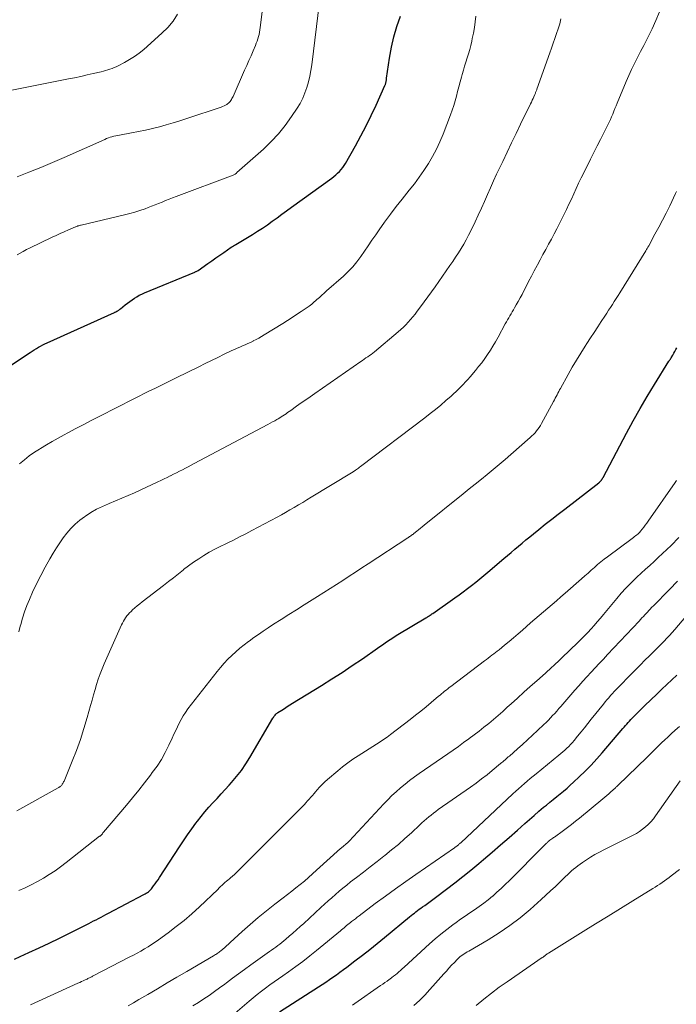
# Model space of a CAD drawing. Units: feet. Extents: x 1945000 to 1950001, y 565000 to 570001.
# Drawn here: x 1946019 to 1946124, y 565429 to 565586 of the extents above; entities that cross this region are included whole.
import ezdxf

# ---------------------------------------------------------------- set-up
doc = ezdxf.new("R2010")
doc.units = ezdxf.units.FT
doc.header["$LTSCALE"] = 100
doc.header["$MEASUREMENT"] = 0
doc.layers.add('CONTOUR INDEX', color=32, linetype='Continuous', lineweight=25)
doc.layers.add('CONTOUR INTERMEDIATE', color=40, linetype='Continuous', lineweight=15)

msp = doc.modelspace()

# ---------------------------------------------------------------- linework, layer by layer
at = {"layer": 'CONTOUR INDEX', "flags": 128}
for points, elevation in [([(1946014.67, 565528.88), (1946020.75, 565532.88), (1946021.08, 565533.09), (1946021.41, 565533.31), (1946021.75, 565533.51), (1946022.08, 565533.72), (1946022.42, 565533.91), (1946022.77, 565534.1), (1946023.12, 565534.27), (1946023.47, 565534.44), (1946034.22, 565539.27), (1946034.29, 565539.3), (1946034.35, 565539.33), (1946034.42, 565539.36), (1946034.49, 565539.39), (1946034.55, 565539.42), (1946034.62, 565539.46), (1946034.68, 565539.5), (1946034.74, 565539.54), (1946034.81, 565539.58), (1946034.9, 565539.64), (1946034.99, 565539.7), (1946035.08, 565539.77), (1946035.17, 565539.84), (1946035.94, 565540.47), (1946036.29, 565540.76), (1946036.66, 565541.03), (1946037.03, 565541.29), (1946037.41, 565541.55), (1946037.8, 565541.78), (1946038.19, 565542.01), (1946038.6, 565542.21), (1946039.02, 565542.39), (1946047.05, 565545.73), (1946047.13, 565545.77), (1946047.21, 565545.8), (1946047.29, 565545.83), (1946047.37, 565545.87), (1946047.5, 565545.93), (1946047.6, 565545.98), (1946049.15, 565547.08), (1946049.78, 565547.53), (1946050.42, 565547.98), (1946051.06, 565548.42), (1946051.71, 565548.87), (1946052.88, 565549.68), (1946052.94, 565549.71), (1946052.99, 565549.75), (1946053.05, 565549.79), (1946053.11, 565549.83), (1946053.16, 565549.86), (1946053.22, 565549.9), (1946053.28, 565549.93), (1946053.34, 565549.97), (1946053.36, 565549.98), (1946053.42, 565550.02), (1946053.49, 565550.05), (1946053.56, 565550.09), (1946053.62, 565550.13), (1946056.26, 565551.73), (1946057.06, 565552.23), (1946057.86, 565552.75), (1946058.64, 565553.28), (1946059.42, 565553.83), (1946060.18, 565554.39), (1946060.95, 565554.95), (1946061.72, 565555.51), (1946062.49, 565556.07), (1946068.92, 565560.73), (1946069.24, 565560.98), (1946069.56, 565561.24), (1946069.86, 565561.51), (1946070.15, 565561.79), (1946070.42, 565562.09), (1946070.68, 565562.41), (1946070.91, 565562.74), (1946071.12, 565563.08), (1946072.7, 565565.88), (1946073.57, 565567.48), (1946074.42, 565569.09), (1946075.22, 565570.72), (1946075.99, 565572.37), (1946077.4, 565575.51), (1946077.44, 565575.6), (1946077.48, 565575.7), (1946077.52, 565575.8), (1946077.55, 565575.9), (1946077.55, 565575.91), (1946077.58, 565576), (1946077.6, 565576.1), (1946077.62, 565576.19), (1946077.63, 565576.29), (1946077.64, 565576.38), (1946077.65, 565576.48), (1946077.66, 565576.57), (1946077.68, 565576.67), (1946078.14, 565579.91), (1946078.44, 565581.62), (1946078.82, 565583.3), (1946079.32, 565584.96), (1946079.88, 565586.59)], 960), ([(1946018.25, 565435.99), (1946019.19, 565436.41), (1946020.57, 565437.04), (1946022.2, 565437.79), (1946023.82, 565438.56), (1946025.44, 565439.34), (1946027.05, 565440.14), (1946030.12, 565441.69), (1946030.51, 565441.88), (1946030.9, 565442.08), (1946031.3, 565442.28), (1946031.69, 565442.48), (1946032.08, 565442.69), (1946032.47, 565442.89), (1946032.86, 565443.09), (1946033.25, 565443.3), (1946038.94, 565446.3), (1946039.13, 565446.4), (1946039.31, 565446.51), (1946039.49, 565446.63), (1946039.66, 565446.75), (1946039.83, 565446.89), (1946039.98, 565447.03), (1946040.12, 565447.19), (1946040.26, 565447.36), (1946040.48, 565447.67), (1946040.72, 565447.99), (1946040.95, 565448.33), (1946041.18, 565448.66), (1946041.4, 565449), (1946044.6, 565453.92), (1946045.24, 565454.88), (1946045.89, 565455.83), (1946046.56, 565456.78), (1946047.24, 565457.71), (1946047.47, 565458.03), (1946048.06, 565458.79), (1946048.66, 565459.53), (1946049.3, 565460.25), (1946049.95, 565460.96), (1946050.6, 565461.66), (1946051.26, 565462.36), (1946051.91, 565463.07), (1946052.56, 565463.78), (1946052.93, 565464.2), (1946053.73, 565465.15), (1946054.49, 565466.13), (1946055.19, 565467.15), (1946055.85, 565468.2), (1946059.52, 565474.47), (1946059.6, 565474.6), (1946059.68, 565474.73), (1946059.77, 565474.85), (1946059.87, 565474.97), (1946059.97, 565475.09), (1946060.08, 565475.19), (1946060.2, 565475.29), (1946060.32, 565475.37), (1946060.93, 565475.76), (1946061.37, 565476.04), (1946061.8, 565476.31), (1946062.24, 565476.59), (1946062.68, 565476.86), (1946067.27, 565479.69), (1946068.92, 565480.73), (1946070.57, 565481.79), (1946072.19, 565482.87), (1946073.81, 565483.97), (1946076.21, 565485.65), (1946076.62, 565485.93), (1946077.02, 565486.2), (1946077.43, 565486.48), (1946077.84, 565486.76), (1946078.25, 565487.03), (1946078.66, 565487.3), (1946079.07, 565487.56), (1946079.49, 565487.81), (1946083.94, 565490.49), (1946084.09, 565490.57), (1946084.23, 565490.66), (1946084.37, 565490.75), (1946084.51, 565490.84), (1946084.65, 565490.93), (1946084.79, 565491.02), (1946084.92, 565491.11), (1946085.06, 565491.21), (1946088.58, 565493.69), (1946089.26, 565494.18), (1946089.93, 565494.67), (1946090.59, 565495.17), (1946091.26, 565495.68), (1946091.91, 565496.19), (1946092.56, 565496.72), (1946093.2, 565497.25), (1946093.84, 565497.78), (1946096.38, 565499.95), (1946096.97, 565500.45), (1946097.56, 565500.95), (1946098.15, 565501.45), (1946098.74, 565501.94), (1946099.34, 565502.44), (1946099.93, 565502.93), (1946100.53, 565503.42), (1946101.13, 565503.91), (1946101.98, 565504.6), (1946103.01, 565505.43), (1946104.04, 565506.25), (1946105.08, 565507.06), (1946106.12, 565507.87), (1946111.56, 565512.08), (1946111.61, 565512.11), (1946111.66, 565512.15), (1946111.71, 565512.19), (1946111.75, 565512.24), (1946111.8, 565512.28), (1946111.84, 565512.32), (1946111.89, 565512.37), (1946111.93, 565512.42), (1946111.98, 565512.49), (1946112.02, 565512.55), (1946112.06, 565512.61), (1946112.1, 565512.67), (1946112.14, 565512.74), (1946112.18, 565512.8), (1946112.21, 565512.87), (1946112.25, 565512.93), (1946115.99, 565519.98), (1946117.07, 565521.96), (1946118.17, 565523.92), (1946119.31, 565525.86), (1946120.48, 565527.79), (1946122.77, 565531.48), (1946122.82, 565531.55), (1946122.86, 565531.61), (1946122.9, 565531.68), (1946122.94, 565531.74), (1946122.99, 565531.81), (1946123.03, 565531.88), (1946123.07, 565531.94), (1946123.11, 565532.01), (1946123.37, 565532.46), (1946123.55, 565532.76), (1946123.71, 565533.05), (1946123.88, 565533.35), (1946124.05, 565533.64)], 980), ([(1946060.57, 565427.58), (1946066.82, 565431.57), (1946067.4, 565431.94), (1946067.97, 565432.32), (1946068.54, 565432.71), (1946069.11, 565433.1), (1946069.67, 565433.5), (1946070.23, 565433.9), (1946070.78, 565434.31), (1946071.33, 565434.72), (1946072.63, 565435.7), (1946073.82, 565436.62), (1946075.01, 565437.54), (1946076.18, 565438.48), (1946077.35, 565439.43), (1946081.36, 565442.73), (1946081.61, 565442.94), (1946081.86, 565443.14), (1946082.12, 565443.34), (1946082.37, 565443.54), (1946082.63, 565443.74), (1946082.89, 565443.94), (1946083.15, 565444.13), (1946083.42, 565444.32), (1946083.76, 565444.56), (1946084.2, 565444.87), (1946084.63, 565445.19), (1946085.07, 565445.51), (1946085.5, 565445.82), (1946087.27, 565447.15), (1946088.57, 565448.15), (1946089.86, 565449.16), (1946091.14, 565450.2), (1946092.4, 565451.25), (1946093.18, 565451.91), (1946094.54, 565453.07), (1946095.89, 565454.23), (1946097.23, 565455.41), (1946098.57, 565456.59), (1946099.75, 565457.64), (1946100.49, 565458.3), (1946101.24, 565458.95), (1946102, 565459.59), (1946102.76, 565460.23), (1946103.19, 565460.59), (1946103.74, 565461.04), (1946104.29, 565461.49), (1946104.85, 565461.94), (1946105.4, 565462.38), (1946105.95, 565462.83), (1946106.49, 565463.29), (1946107.02, 565463.77), (1946107.54, 565464.25), (1946108.45, 565465.1), (1946109.4, 565466.03), (1946110.33, 565466.98), (1946111.23, 565467.96), (1946112.12, 565468.96), (1946115.42, 565472.81), (1946115.63, 565473.05), (1946115.84, 565473.29), (1946116.04, 565473.53), (1946116.25, 565473.77), (1946116.46, 565474.01), (1946116.67, 565474.24), (1946116.89, 565474.47), (1946117.11, 565474.7), (1946117.41, 565475.01), (1946117.78, 565475.38), (1946118.15, 565475.76), (1946118.53, 565476.13), (1946118.91, 565476.5), (1946120.82, 565478.32), (1946121.62, 565479.08), (1946122.42, 565479.83), (1946123.21, 565480.59), (1946124.01, 565481.35)], 1000)]:
    msp.add_lwpolyline(points, dxfattribs=dict(at, elevation=elevation))
at = {"layer": 'CONTOUR INTERMEDIATE', "flags": 128}
for points, elevation in [([(1946018.67, 565560.91), (1946020.56, 565561.66), (1946022.45, 565562.43), (1946024.32, 565563.22), (1946026.19, 565564.04), (1946032.68, 565566.92), (1946032.96, 565567.04), (1946033.25, 565567.15), (1946033.54, 565567.25), (1946033.83, 565567.34), (1946034.13, 565567.42), (1946034.43, 565567.49), (1946034.73, 565567.55), (1946035.03, 565567.61), (1946036.94, 565567.94), (1946038.06, 565568.15), (1946039.18, 565568.38), (1946040.29, 565568.64), (1946041.4, 565568.92), (1946042.5, 565569.23), (1946043.6, 565569.55), (1946044.69, 565569.88), (1946045.78, 565570.24), (1946051.27, 565572.07), (1946051.5, 565572.15), (1946051.73, 565572.25), (1946051.95, 565572.37), (1946052.16, 565572.5), (1946052.26, 565572.57), (1946052.41, 565572.68), (1946052.55, 565572.81), (1946052.68, 565572.95), (1946052.79, 565573.1), (1946052.89, 565573.26), (1946052.99, 565573.43), (1946053.07, 565573.6), (1946053.16, 565573.77), (1946055.01, 565577.95), (1946055.35, 565578.73), (1946055.69, 565579.5), (1946056.03, 565580.27), (1946056.36, 565581.05), (1946056.73, 565581.92), (1946056.87, 565582.26), (1946057, 565582.61), (1946057.11, 565582.96), (1946057.22, 565583.32), (1946057.31, 565583.68), (1946057.38, 565584.04), (1946057.45, 565584.41), (1946057.5, 565584.77), (1946058.13, 565589.88)], 952), ([(1946018.69, 565548.45), (1946019.17, 565548.75), (1946019.67, 565549.03), (1946020.17, 565549.3), (1946020.68, 565549.56), (1946024.26, 565551.28), (1946024.91, 565551.58), (1946025.56, 565551.88), (1946026.21, 565552.17), (1946026.87, 565552.46), (1946027.98, 565552.93), (1946028.08, 565552.97), (1946028.19, 565553.01), (1946028.3, 565553.05), (1946028.4, 565553.09), (1946028.42, 565553.1), (1946028.54, 565553.13), (1946028.66, 565553.17), (1946028.78, 565553.2), (1946028.9, 565553.23), (1946035.83, 565554.85), (1946036.66, 565555.06), (1946037.49, 565555.3), (1946038.3, 565555.56), (1946039.11, 565555.84), (1946039.6, 565556.01), (1946040.16, 565556.23), (1946040.72, 565556.44), (1946041.28, 565556.67), (1946041.83, 565556.91), (1946042.39, 565557.15), (1946042.94, 565557.38), (1946043.5, 565557.6), (1946044.07, 565557.81), (1946053.19, 565561.18), (1946053.3, 565561.23), (1946053.48, 565561.36), (1946053.56, 565561.42), (1946053.64, 565561.48), (1946053.71, 565561.54), (1946053.79, 565561.6), (1946058.01, 565565.36), (1946059.25, 565566.56), (1946060.43, 565567.81), (1946061.5, 565569.15), (1946062.51, 565570.55), (1946063.4, 565571.88), (1946063.87, 565572.67), (1946064.3, 565573.49), (1946064.65, 565574.34), (1946064.96, 565575.21), (1946065.2, 565576.11), (1946065.41, 565577.01), (1946065.58, 565577.92), (1946065.72, 565578.84), (1946066.97, 565588.86)], 956), ([(1946018.66, 565459.67), (1946025.24, 565463.32), (1946025.33, 565463.37), (1946025.42, 565463.43), (1946025.5, 565463.49), (1946025.58, 565463.55), (1946025.66, 565463.63), (1946025.73, 565463.7), (1946025.8, 565463.78), (1946025.86, 565463.86), (1946025.9, 565463.92), (1946025.98, 565464.04), (1946026.05, 565464.16), (1946026.11, 565464.28), (1946026.17, 565464.41), (1946027.48, 565467.59), (1946028.15, 565469.31), (1946028.78, 565471.06), (1946029.35, 565472.82), (1946029.88, 565474.6), (1946030.42, 565476.52), (1946030.65, 565477.36), (1946030.89, 565478.2), (1946031.13, 565479.04), (1946031.37, 565479.87), (1946031.64, 565480.71), (1946031.92, 565481.53), (1946032.24, 565482.34), (1946032.58, 565483.14), (1946035.37, 565489.36), (1946035.51, 565489.66), (1946035.66, 565489.95), (1946035.83, 565490.24), (1946036.01, 565490.52), (1946036.21, 565490.79), (1946036.42, 565491.05), (1946036.64, 565491.3), (1946036.88, 565491.53), (1946037.12, 565491.75), (1946037.49, 565492.09), (1946037.87, 565492.41), (1946038.25, 565492.73), (1946038.64, 565493.04), (1946042.06, 565495.67), (1946042.85, 565496.29), (1946043.65, 565496.91), (1946044.44, 565497.54), (1946045.24, 565498.17), (1946045.27, 565498.19), (1946046.05, 565498.79), (1946046.86, 565499.37), (1946047.68, 565499.92), (1946048.51, 565500.46), (1946049.37, 565500.96), (1946050.23, 565501.44), (1946051.11, 565501.9), (1946052, 565502.34), (1946052.22, 565502.44), (1946053.22, 565502.92), (1946054.21, 565503.41), (1946055.2, 565503.92), (1946056.18, 565504.44), (1946060.18, 565506.59), (1946060.88, 565506.96), (1946061.56, 565507.34), (1946062.25, 565507.74), (1946062.93, 565508.13), (1946063.6, 565508.54), (1946064.28, 565508.94), (1946064.95, 565509.35), (1946065.63, 565509.75), (1946072.08, 565513.64), (1946072.16, 565513.69), (1946072.25, 565513.74), (1946072.33, 565513.8), (1946072.41, 565513.85), (1946072.49, 565513.9), (1946072.57, 565513.96), (1946072.65, 565514.02), (1946072.73, 565514.07), (1946072.89, 565514.19), (1946073.05, 565514.31), (1946073.21, 565514.42), (1946073.36, 565514.54), (1946073.52, 565514.66), (1946083.78, 565522.44), (1946084.64, 565523.11), (1946085.5, 565523.79), (1946086.33, 565524.48), (1946087.16, 565525.19), (1946087.99, 565525.92), (1946088.39, 565526.28), (1946088.79, 565526.64), (1946089.18, 565527.02), (1946089.56, 565527.4), (1946089.93, 565527.79), (1946090.3, 565528.18), (1946090.66, 565528.58), (1946091.01, 565528.99), (1946091.87, 565530), (1946092.38, 565530.62), (1946092.88, 565531.25), (1946093.35, 565531.9), (1946093.81, 565532.56), (1946094.25, 565533.23), (1946094.67, 565533.91), (1946095.08, 565534.6), (1946095.48, 565535.3), (1946096.64, 565537.43), (1946096.82, 565537.75), (1946097, 565538.08), (1946097.18, 565538.4), (1946097.37, 565538.72), (1946097.55, 565539.04), (1946097.74, 565539.36), (1946097.92, 565539.69), (1946098.11, 565540.01), (1946098.38, 565540.48), (1946098.69, 565541.04), (1946099.01, 565541.6), (1946099.31, 565542.16), (1946099.61, 565542.73), (1946099.91, 565543.33), (1946100.36, 565544.19), (1946100.81, 565545.06), (1946101.26, 565545.92), (1946101.72, 565546.79), (1946101.76, 565546.86), (1946102.2, 565547.69), (1946102.65, 565548.51), (1946103.1, 565549.34), (1946103.55, 565550.16), (1946104.01, 565550.99), (1946104.45, 565551.82), (1946104.88, 565552.65), (1946105.31, 565553.49), (1946105.99, 565554.86), (1946106.4, 565555.7), (1946106.8, 565556.54), (1946107.19, 565557.38), (1946107.57, 565558.23), (1946107.95, 565559.07), (1946108.34, 565559.92), (1946108.74, 565560.75), (1946109.16, 565561.59), (1946110.25, 565563.76), (1946110.79, 565564.81), (1946111.32, 565565.86), (1946111.85, 565566.92), (1946112.38, 565567.97), (1946113.01, 565569.23), (1946113.22, 565569.65), (1946113.42, 565570.08), (1946113.61, 565570.52), (1946113.79, 565570.96), (1946113.96, 565571.4), (1946114.14, 565571.84), (1946114.32, 565572.28), (1946114.5, 565572.72), (1946115.94, 565576.14), (1946116.37, 565577.12), (1946116.81, 565578.09), (1946117.28, 565579.05), (1946117.76, 565580), (1946118.25, 565580.95), (1946118.74, 565581.9), (1946119.22, 565582.85), (1946119.7, 565583.8), (1946120.07, 565584.56), (1946120.7, 565585.91), (1946121.27, 565587.27)], 972), ([(1946015.37, 565574.29), (1946026.87, 565576.56), (1946027.87, 565576.77), (1946028.86, 565576.98), (1946029.85, 565577.2), (1946030.84, 565577.42), (1946032.12, 565577.72), (1946032.47, 565577.81), (1946032.81, 565577.9), (1946033.16, 565578.01), (1946033.5, 565578.11), (1946033.84, 565578.24), (1946034.17, 565578.37), (1946034.5, 565578.52), (1946034.82, 565578.67), (1946035.84, 565579.2), (1946036.65, 565579.66), (1946037.43, 565580.15), (1946038.17, 565580.7), (1946038.89, 565581.29), (1946041.81, 565583.87), (1946042.75, 565584.81), (1946043.59, 565585.82), (1946044.31, 565586.93)], 948), ([(1946018.95, 565488.25), (1946019.17, 565489.14), (1946019.25, 565489.44), (1946019.54, 565490.46), (1946019.86, 565491.46), (1946020.24, 565492.46), (1946020.64, 565493.43), (1946021.16, 565494.58), (1946021.79, 565495.94), (1946022.46, 565497.28), (1946023.17, 565498.6), (1946023.92, 565499.91), (1946024.46, 565500.82), (1946024.97, 565501.65), (1946025.5, 565502.46), (1946026.06, 565503.25), (1946026.64, 565504.02), (1946027.27, 565504.76), (1946027.94, 565505.45), (1946028.67, 565506.07), (1946029.44, 565506.65), (1946029.58, 565506.74), (1946030.46, 565507.31), (1946031.37, 565507.83), (1946032.31, 565508.29), (1946033.27, 565508.71), (1946033.36, 565508.75), (1946034.38, 565509.16), (1946035.4, 565509.59), (1946036.4, 565510.03), (1946037.41, 565510.48), (1946041.14, 565512.2), (1946041.64, 565512.44), (1946042.14, 565512.68), (1946042.64, 565512.92), (1946043.13, 565513.18), (1946043.17, 565513.2), (1946043.65, 565513.44), (1946044.12, 565513.68), (1946044.6, 565513.92), (1946045.07, 565514.15), (1946045.55, 565514.39), (1946046.02, 565514.63), (1946046.49, 565514.88), (1946046.96, 565515.12), (1946058.72, 565521.38), (1946059.09, 565521.58), (1946059.45, 565521.78), (1946059.81, 565521.98), (1946060.16, 565522.18), (1946060.36, 565522.3), (1946060.61, 565522.45), (1946060.87, 565522.61), (1946061.12, 565522.77), (1946061.38, 565522.93), (1946061.63, 565523.1), (1946061.87, 565523.27), (1946062.12, 565523.44), (1946062.37, 565523.61), (1946063.32, 565524.29), (1946064.04, 565524.81), (1946064.76, 565525.32), (1946065.48, 565525.82), (1946066.21, 565526.33), (1946073.56, 565531.43), (1946073.84, 565531.62), (1946074.11, 565531.81), (1946074.39, 565532), (1946074.66, 565532.19), (1946074.93, 565532.38), (1946075.2, 565532.58), (1946075.47, 565532.79), (1946075.73, 565533), (1946079.53, 565536.17), (1946079.96, 565536.54), (1946080.37, 565536.92), (1946080.76, 565537.31), (1946081.15, 565537.72), (1946081.52, 565538.15), (1946081.88, 565538.57), (1946082.23, 565539.01), (1946082.57, 565539.46), (1946083.1, 565540.15), (1946083.69, 565540.95), (1946084.28, 565541.76), (1946084.86, 565542.57), (1946085.44, 565543.38), (1946087.8, 565546.76), (1946088.26, 565547.43), (1946088.71, 565548.11), (1946089.15, 565548.79), (1946089.57, 565549.48), (1946089.99, 565550.18), (1946090.38, 565550.88), (1946090.76, 565551.6), (1946091.13, 565552.33), (1946091.81, 565553.75), (1946092.32, 565554.82), (1946092.83, 565555.91), (1946093.31, 565557), (1946093.79, 565558.09), (1946094.27, 565559.18), (1946094.75, 565560.27), (1946095.25, 565561.35), (1946095.76, 565562.43), (1946096.23, 565563.4), (1946096.94, 565564.88), (1946097.65, 565566.37), (1946098.37, 565567.85), (1946099.08, 565569.33), (1946100.67, 565572.6), (1946100.8, 565572.88), (1946100.93, 565573.16), (1946101.06, 565573.44), (1946101.19, 565573.72), (1946101.34, 565574.06), (1946101.39, 565574.17), (1946101.44, 565574.28), (1946101.48, 565574.39), (1946101.52, 565574.5), (1946101.57, 565574.62), (1946101.61, 565574.73), (1946101.65, 565574.84), (1946101.69, 565574.96), (1946103.74, 565580.73), (1946104.02, 565581.5), (1946104.29, 565582.27), (1946104.56, 565583.04), (1946104.82, 565583.81), (1946105.08, 565584.58), (1946105.32, 565585.36), (1946105.53, 565586.15)], 968), ([(1946019.08, 565515.11), (1946019.84, 565515.75), (1946020.62, 565516.36), (1946021.43, 565516.93), (1946022.26, 565517.46), (1946022.42, 565517.56), (1946023.35, 565518.12), (1946024.29, 565518.67), (1946025.23, 565519.2), (1946026.19, 565519.72), (1946026.8, 565520.05), (1946028.07, 565520.73), (1946029.34, 565521.4), (1946030.62, 565522.06), (1946031.9, 565522.72), (1946037.31, 565525.48), (1946038.15, 565525.9), (1946038.99, 565526.32), (1946039.84, 565526.74), (1946040.68, 565527.15), (1946041.53, 565527.57), (1946042.38, 565527.98), (1946043.22, 565528.4), (1946044.07, 565528.81), (1946047.68, 565530.61), (1946048.7, 565531.11), (1946049.71, 565531.61), (1946050.73, 565532.1), (1946051.76, 565532.59), (1946052.96, 565533.17), (1946053.39, 565533.36), (1946053.81, 565533.56), (1946054.23, 565533.74), (1946054.66, 565533.93), (1946055.09, 565534.11), (1946055.51, 565534.3), (1946055.93, 565534.49), (1946056.35, 565534.69), (1946056.4, 565534.72), (1946056.84, 565534.94), (1946057.28, 565535.17), (1946057.71, 565535.41), (1946058.13, 565535.67), (1946061.12, 565537.52), (1946061.85, 565537.98), (1946062.58, 565538.45), (1946063.3, 565538.92), (1946064.02, 565539.4), (1946065.29, 565540.26), (1946065.37, 565540.32), (1946065.45, 565540.37), (1946065.53, 565540.43), (1946065.6, 565540.5), (1946065.68, 565540.56), (1946065.75, 565540.62), (1946065.83, 565540.69), (1946065.9, 565540.75), (1946066.54, 565541.32), (1946066.94, 565541.66), (1946067.33, 565542.01), (1946067.72, 565542.36), (1946068.11, 565542.7), (1946070.79, 565545.08), (1946071.55, 565545.8), (1946072.27, 565546.56), (1946072.93, 565547.36), (1946073.55, 565548.2), (1946074.15, 565549.07), (1946074.74, 565549.93), (1946075.34, 565550.79), (1946075.94, 565551.66), (1946076.49, 565552.46), (1946077.37, 565553.71), (1946078.28, 565554.95), (1946079.21, 565556.17), (1946080.16, 565557.37), (1946081.3, 565558.78), (1946082.11, 565559.82), (1946082.9, 565560.87), (1946083.64, 565561.96), (1946084.36, 565563.06), (1946085.03, 565564.19), (1946085.65, 565565.34), (1946086.2, 565566.53), (1946086.71, 565567.74), (1946087.89, 565570.84), (1946088.16, 565571.58), (1946088.4, 565572.32), (1946088.62, 565573.06), (1946088.82, 565573.82), (1946089.01, 565574.58), (1946089.21, 565575.33), (1946089.41, 565576.09), (1946089.62, 565576.84), (1946089.75, 565577.28), (1946089.94, 565577.95), (1946090.14, 565578.61), (1946090.35, 565579.27), (1946090.56, 565579.93), (1946090.76, 565580.59), (1946090.95, 565581.26), (1946091.12, 565581.93), (1946091.28, 565582.6), (1946091.37, 565583.01), (1946091.54, 565583.89), (1946091.7, 565584.78), (1946091.82, 565585.67), (1946091.92, 565586.57)], 964), ([(1946018.93, 565446.94), (1946019.94, 565447.38), (1946020.94, 565447.86), (1946021.91, 565448.37), (1946022.87, 565448.92), (1946023.81, 565449.5), (1946024.73, 565450.11), (1946025.63, 565450.75), (1946026.51, 565451.42), (1946031.86, 565455.61), (1946031.92, 565455.65), (1946031.97, 565455.7), (1946032.03, 565455.75), (1946032.08, 565455.8), (1946032.14, 565455.85), (1946032.19, 565455.9), (1946032.24, 565455.95), (1946032.29, 565456.01), (1946032.34, 565456.07), (1946032.39, 565456.13), (1946032.44, 565456.19), (1946032.49, 565456.25), (1946036.15, 565460.59), (1946037.13, 565461.77), (1946038.1, 565462.96), (1946039.04, 565464.16), (1946039.98, 565465.38), (1946040.27, 565465.77), (1946041.02, 565466.81), (1946041.72, 565467.89), (1946042.34, 565469.01), (1946042.92, 565470.16), (1946043.45, 565471.29), (1946043.73, 565471.89), (1946044.02, 565472.49), (1946044.3, 565473.09), (1946044.58, 565473.69), (1946044.88, 565474.28), (1946045.21, 565474.85), (1946045.57, 565475.4), (1946045.96, 565475.94), (1946050.62, 565481.9), (1946051.18, 565482.57), (1946051.75, 565483.23), (1946052.35, 565483.87), (1946052.97, 565484.48), (1946053.62, 565485.07), (1946054.27, 565485.64), (1946054.95, 565486.19), (1946055.64, 565486.73), (1946055.72, 565486.79), (1946056.47, 565487.33), (1946057.22, 565487.86), (1946057.98, 565488.38), (1946058.76, 565488.89), (1946059.64, 565489.46), (1946060.86, 565490.25), (1946062.08, 565491.03), (1946063.31, 565491.8), (1946064.54, 565492.57), (1946066.66, 565493.89), (1946067.68, 565494.53), (1946068.69, 565495.17), (1946069.7, 565495.83), (1946070.71, 565496.48), (1946071.71, 565497.14), (1946072.71, 565497.8), (1946073.72, 565498.46), (1946074.72, 565499.12), (1946081.08, 565503.29), (1946081.17, 565503.34), (1946081.25, 565503.4), (1946081.34, 565503.46), (1946081.43, 565503.51), (1946081.46, 565503.53), (1946081.54, 565503.58), (1946081.61, 565503.63), (1946081.68, 565503.68), (1946081.76, 565503.73), (1946081.83, 565503.78), (1946081.9, 565503.83), (1946081.97, 565503.89), (1946082.03, 565503.94), (1946082.49, 565504.32), (1946082.78, 565504.56), (1946083.08, 565504.8), (1946083.38, 565505.04), (1946083.68, 565505.28), (1946089.93, 565510.31), (1946090.89, 565511.08), (1946091.85, 565511.85), (1946092.81, 565512.63), (1946093.76, 565513.4), (1946094.71, 565514.18), (1946095.66, 565514.97), (1946096.6, 565515.77), (1946097.52, 565516.58), (1946100.62, 565519.31), (1946100.89, 565519.55), (1946101.14, 565519.8), (1946101.39, 565520.07), (1946101.62, 565520.34), (1946101.84, 565520.63), (1946102.05, 565520.92), (1946102.24, 565521.23), (1946102.42, 565521.54), (1946104.34, 565525.07), (1946104.48, 565525.33), (1946104.62, 565525.59), (1946104.76, 565525.85), (1946104.9, 565526.11), (1946105.03, 565526.37), (1946105.17, 565526.63), (1946105.31, 565526.89), (1946105.45, 565527.15), (1946106.68, 565529.36), (1946107.33, 565530.51), (1946108, 565531.64), (1946108.68, 565532.76), (1946109.38, 565533.88), (1946109.66, 565534.32), (1946110.24, 565535.2), (1946110.81, 565536.09), (1946111.39, 565536.97), (1946111.97, 565537.85), (1946112.52, 565538.68), (1946112.83, 565539.14), (1946113.14, 565539.61), (1946113.44, 565540.08), (1946113.74, 565540.55), (1946114.04, 565541.02), (1946114.34, 565541.49), (1946114.64, 565541.96), (1946114.93, 565542.43), (1946119.08, 565549.12), (1946119.2, 565549.32), (1946119.31, 565549.51), (1946119.42, 565549.71), (1946119.53, 565549.9), (1946120.54, 565551.75), (1946121.15, 565552.88), (1946121.74, 565554.01), (1946122.32, 565555.15), (1946122.89, 565556.3), (1946123.84, 565558.25), (1946124, 565558.6)], 976), ([(1946020.84, 565428.66), (1946028.39, 565432.12), (1946028.68, 565432.25), (1946028.96, 565432.39), (1946029.25, 565432.52), (1946029.53, 565432.66), (1946029.85, 565432.81), (1946029.97, 565432.87), (1946030.1, 565432.93), (1946030.22, 565432.99), (1946030.35, 565433.06), (1946030.47, 565433.12), (1946030.59, 565433.18), (1946030.72, 565433.25), (1946030.84, 565433.31), (1946036.67, 565436.33), (1946037.26, 565436.64), (1946037.85, 565436.96), (1946038.44, 565437.28), (1946039.02, 565437.61), (1946039.6, 565437.95), (1946040.16, 565438.3), (1946040.72, 565438.67), (1946041.27, 565439.06), (1946042.81, 565440.18), (1946044.1, 565441.17), (1946045.37, 565442.18), (1946046.59, 565443.24), (1946047.79, 565444.34), (1946050.71, 565447.13), (1946050.94, 565447.35), (1946051.17, 565447.57), (1946051.41, 565447.78), (1946051.64, 565447.99), (1946051.87, 565448.2), (1946052.11, 565448.41), (1946052.35, 565448.61), (1946052.59, 565448.81), (1946052.75, 565448.95), (1946053.07, 565449.23), (1946053.39, 565449.51), (1946053.7, 565449.8), (1946054, 565450.1), (1946056.12, 565452.22), (1946057.48, 565453.58), (1946058.84, 565454.94), (1946060.2, 565456.31), (1946061.55, 565457.67), (1946064.28, 565460.42), (1946064.55, 565460.69), (1946064.81, 565460.97), (1946065.07, 565461.26), (1946065.33, 565461.54), (1946065.58, 565461.83), (1946065.83, 565462.12), (1946066.09, 565462.42), (1946066.34, 565462.71), (1946066.6, 565463.02), (1946066.99, 565463.46), (1946067.39, 565463.88), (1946067.82, 565464.29), (1946068.26, 565464.68), (1946069.87, 565466.05), (1946070.66, 565466.7), (1946071.47, 565467.32), (1946072.3, 565467.91), (1946073.15, 565468.47), (1946073.71, 565468.83), (1946074.29, 565469.2), (1946074.88, 565469.57), (1946075.47, 565469.93), (1946076.05, 565470.3), (1946076.64, 565470.67), (1946077.21, 565471.05), (1946077.78, 565471.45), (1946078.33, 565471.86), (1946081.47, 565474.28), (1946082.32, 565474.94), (1946083.16, 565475.61), (1946084, 565476.29), (1946084.82, 565476.98), (1946085.99, 565477.97), (1946086.23, 565478.17), (1946086.47, 565478.37), (1946086.71, 565478.57), (1946086.95, 565478.77), (1946087.2, 565478.96), (1946087.45, 565479.16), (1946087.69, 565479.35), (1946087.94, 565479.54), (1946093.33, 565483.65), (1946093.62, 565483.86), (1946093.91, 565484.08), (1946094.2, 565484.3), (1946094.49, 565484.52), (1946094.78, 565484.74), (1946095.06, 565484.96), (1946095.35, 565485.18), (1946095.63, 565485.41), (1946096.52, 565486.13), (1946097.24, 565486.72), (1946097.96, 565487.32), (1946098.67, 565487.92), (1946099.37, 565488.54), (1946100.65, 565489.68), (1946101.34, 565490.28), (1946102.02, 565490.88), (1946102.71, 565491.47), (1946103.41, 565492.06), (1946104.1, 565492.64), (1946104.8, 565493.23), (1946105.48, 565493.83), (1946106.17, 565494.43), (1946108.83, 565496.75), (1946109.34, 565497.2), (1946109.85, 565497.65), (1946110.36, 565498.1), (1946110.87, 565498.55), (1946111.38, 565498.99), (1946111.91, 565499.43), (1946112.44, 565499.85), (1946112.98, 565500.26), (1946116.91, 565503.19), (1946117.09, 565503.32), (1946117.27, 565503.46), (1946117.44, 565503.59), (1946117.62, 565503.73), (1946117.79, 565503.88), (1946117.95, 565504.03), (1946118.11, 565504.19), (1946118.25, 565504.36), (1946118.49, 565504.64), (1946118.74, 565504.96), (1946118.99, 565505.29), (1946119.23, 565505.62), (1946119.47, 565505.95), (1946123.77, 565512.1), (1946124, 565512.44)], 984), ([(1946036.44, 565428.52), (1946037.29, 565429.02), (1946038.14, 565429.52), (1946039.54, 565430.35), (1946041.1, 565431.26), (1946042.65, 565432.18), (1946044.2, 565433.09), (1946045.76, 565434), (1946050.06, 565436.52), (1946050.2, 565436.61), (1946050.35, 565436.7), (1946050.5, 565436.79), (1946050.64, 565436.88), (1946050.78, 565436.98), (1946050.92, 565437.08), (1946051.06, 565437.19), (1946051.19, 565437.3), (1946051.53, 565437.58), (1946051.83, 565437.84), (1946052.12, 565438.09), (1946052.41, 565438.36), (1946052.7, 565438.62), (1946054.62, 565440.39), (1946055.88, 565441.52), (1946057.16, 565442.63), (1946058.48, 565443.69), (1946059.81, 565444.74), (1946061.16, 565445.76), (1946061.85, 565446.29), (1946062.53, 565446.82), (1946063.21, 565447.36), (1946063.89, 565447.9), (1946064.55, 565448.46), (1946065.22, 565449.02), (1946065.87, 565449.59), (1946066.51, 565450.17), (1946070.33, 565453.63), (1946070.44, 565453.73), (1946070.56, 565453.84), (1946070.68, 565453.94), (1946070.8, 565454.04), (1946070.93, 565454.14), (1946071.04, 565454.23), (1946071.16, 565454.33), (1946071.27, 565454.43), (1946071.38, 565454.53), (1946071.49, 565454.63), (1946071.6, 565454.74), (1946071.7, 565454.85), (1946077.22, 565460.78), (1946077.86, 565461.45), (1946078.53, 565462.1), (1946079.21, 565462.73), (1946079.91, 565463.35), (1946080.63, 565463.94), (1946081.36, 565464.52), (1946082.11, 565465.08), (1946082.87, 565465.62), (1946087.45, 565468.78), (1946088.29, 565469.37), (1946089.14, 565469.96), (1946089.97, 565470.56), (1946090.81, 565471.16), (1946090.88, 565471.21), (1946091.67, 565471.8), (1946092.45, 565472.4), (1946093.22, 565473.01), (1946093.98, 565473.63), (1946094.73, 565474.27), (1946095.48, 565474.91), (1946096.22, 565475.56), (1946096.95, 565476.22), (1946097.56, 565476.77), (1946098.58, 565477.69), (1946099.6, 565478.61), (1946100.62, 565479.53), (1946101.65, 565480.44), (1946103.03, 565481.67), (1946103.36, 565481.97), (1946103.7, 565482.27), (1946104.03, 565482.57), (1946104.36, 565482.88), (1946104.69, 565483.18), (1946105.02, 565483.49), (1946105.35, 565483.8), (1946105.68, 565484.11), (1946108.21, 565486.53), (1946108.76, 565487.07), (1946109.29, 565487.61), (1946109.82, 565488.16), (1946110.33, 565488.72), (1946110.83, 565489.29), (1946111.33, 565489.86), (1946111.82, 565490.44), (1946112.31, 565491.02), (1946114.43, 565493.58), (1946115.14, 565494.41), (1946115.87, 565495.22), (1946116.63, 565496), (1946117.41, 565496.77), (1946117.64, 565496.98), (1946118.32, 565497.62), (1946119, 565498.25), (1946119.69, 565498.88), (1946120.39, 565499.5), (1946121.07, 565500.13), (1946121.76, 565500.76), (1946122.43, 565501.41), (1946123.1, 565502.06), (1946124.36, 565503.32)], 988), ([(1946046.76, 565428.5), (1946047.63, 565429.06), (1946048.48, 565429.62), (1946049.33, 565430.2), (1946050.18, 565430.79), (1946051.01, 565431.4), (1946051.84, 565432.01), (1946052.11, 565432.21), (1946053.07, 565432.93), (1946054.04, 565433.64), (1946055.01, 565434.35), (1946055.98, 565435.05), (1946058.99, 565437.2), (1946059.32, 565437.44), (1946059.65, 565437.67), (1946059.97, 565437.91), (1946060.3, 565438.15), (1946060.63, 565438.39), (1946060.95, 565438.63), (1946061.26, 565438.89), (1946061.57, 565439.15), (1946062.14, 565439.63), (1946062.73, 565440.15), (1946063.31, 565440.66), (1946063.89, 565441.18), (1946064.46, 565441.7), (1946067.17, 565444.21), (1946067.75, 565444.74), (1946068.34, 565445.27), (1946068.92, 565445.79), (1946069.51, 565446.31), (1946070.11, 565446.82), (1946070.71, 565447.33), (1946071.32, 565447.82), (1946071.94, 565448.31), (1946072.88, 565449.04), (1946073.98, 565449.89), (1946075.07, 565450.74), (1946076.16, 565451.58), (1946077.25, 565452.43), (1946077.4, 565452.54), (1946078.49, 565453.42), (1946079.56, 565454.31), (1946080.61, 565455.23), (1946081.64, 565456.17), (1946082.98, 565457.43), (1946083.33, 565457.76), (1946083.69, 565458.08), (1946084.05, 565458.39), (1946084.41, 565458.7), (1946084.78, 565459), (1946085.16, 565459.3), (1946085.54, 565459.58), (1946085.93, 565459.86), (1946091.09, 565463.47), (1946091.98, 565464.1), (1946092.86, 565464.76), (1946093.72, 565465.43), (1946094.56, 565466.12), (1946095.89, 565467.23), (1946096.07, 565467.37), (1946096.24, 565467.52), (1946096.42, 565467.67), (1946096.59, 565467.82), (1946096.76, 565467.97), (1946096.94, 565468.12), (1946097.11, 565468.27), (1946097.28, 565468.42), (1946098.58, 565469.55), (1946099.39, 565470.27), (1946100.2, 565471), (1946101, 565471.74), (1946101.79, 565472.48), (1946102.79, 565473.45), (1946103.15, 565473.8), (1946103.51, 565474.15), (1946103.85, 565474.51), (1946104.19, 565474.87), (1946104.53, 565475.24), (1946104.87, 565475.61), (1946105.2, 565475.99), (1946105.53, 565476.36), (1946107.76, 565478.93), (1946108.39, 565479.66), (1946109.03, 565480.38), (1946109.68, 565481.09), (1946110.33, 565481.8), (1946110.99, 565482.5), (1946111.65, 565483.21), (1946112.31, 565483.91), (1946112.97, 565484.62), (1946118, 565489.98), (1946118.23, 565490.22), (1946118.46, 565490.47), (1946118.69, 565490.72), (1946118.92, 565490.97), (1946119.1, 565491.16), (1946119.24, 565491.32), (1946119.38, 565491.47), (1946119.52, 565491.63), (1946119.67, 565491.78), (1946119.81, 565491.93), (1946119.95, 565492.08), (1946120.1, 565492.23), (1946120.25, 565492.38), (1946122.84, 565495.01), (1946124.16, 565496.33)], 992), ([(1946052.39, 565426.41), (1946055.72, 565429.28), (1946056.37, 565429.82), (1946057.02, 565430.35), (1946057.69, 565430.87), (1946058.37, 565431.37), (1946059.05, 565431.86), (1946059.74, 565432.35), (1946060.43, 565432.84), (1946061.12, 565433.32), (1946062.04, 565433.97), (1946063.18, 565434.79), (1946064.31, 565435.63), (1946065.41, 565436.49), (1946066.51, 565437.37), (1946070.3, 565440.5), (1946070.5, 565440.67), (1946070.7, 565440.83), (1946070.9, 565441), (1946071.1, 565441.17), (1946071.3, 565441.33), (1946071.51, 565441.5), (1946071.71, 565441.66), (1946071.91, 565441.83), (1946072.1, 565441.97), (1946072.4, 565442.21), (1946072.7, 565442.44), (1946073, 565442.67), (1946073.3, 565442.9), (1946075.88, 565444.85), (1946077.49, 565446.04), (1946079.1, 565447.22), (1946080.73, 565448.38), (1946082.36, 565449.52), (1946088.53, 565453.77), (1946088.59, 565453.81), (1946088.65, 565453.85), (1946088.7, 565453.9), (1946088.76, 565453.94), (1946088.87, 565454.03), (1946088.94, 565454.09), (1946089.14, 565454.25), (1946089.23, 565454.33), (1946089.33, 565454.41), (1946089.42, 565454.5), (1946089.51, 565454.58), (1946097.86, 565462.39), (1946098.31, 565462.8), (1946098.76, 565463.21), (1946099.22, 565463.62), (1946099.68, 565464.02), (1946100.14, 565464.41), (1946100.61, 565464.81), (1946101.08, 565465.2), (1946101.55, 565465.59), (1946105.19, 565468.54), (1946105.52, 565468.81), (1946105.84, 565469.09), (1946106.16, 565469.38), (1946106.47, 565469.67), (1946106.78, 565469.97), (1946107.07, 565470.28), (1946107.36, 565470.6), (1946107.64, 565470.92), (1946108.19, 565471.6), (1946108.74, 565472.27), (1946109.29, 565472.94), (1946109.83, 565473.61), (1946110.37, 565474.29), (1946112.3, 565476.72), (1946112.58, 565477.07), (1946112.86, 565477.41), (1946113.15, 565477.74), (1946113.44, 565478.07), (1946113.74, 565478.4), (1946114.04, 565478.73), (1946114.35, 565479.05), (1946114.65, 565479.37), (1946116.74, 565481.51), (1946117.47, 565482.26), (1946118.2, 565482.99), (1946118.93, 565483.72), (1946119.67, 565484.45), (1946120.27, 565485.03), (1946120.71, 565485.47), (1946121.15, 565485.91), (1946121.59, 565486.35), (1946122.02, 565486.79), (1946122.45, 565487.24), (1946122.88, 565487.7), (1946123.29, 565488.16), (1946123.69, 565488.63), (1946126.36, 565491.79)], 996), ([(1946072.26, 565428.65), (1946072.62, 565428.9), (1946076.71, 565431.75), (1946077.06, 565431.99), (1946077.41, 565432.24), (1946077.76, 565432.49), (1946078.11, 565432.74), (1946078.21, 565432.81), (1946078.51, 565433.03), (1946078.8, 565433.25), (1946079.08, 565433.48), (1946079.36, 565433.71), (1946079.64, 565433.95), (1946079.91, 565434.19), (1946080.19, 565434.44), (1946080.46, 565434.68), (1946084.54, 565438.41), (1946085.44, 565439.21), (1946086.36, 565439.99), (1946087.31, 565440.74), (1946088.27, 565441.47), (1946088.77, 565441.83), (1946089.5, 565442.36), (1946090.24, 565442.87), (1946090.98, 565443.38), (1946091.73, 565443.88), (1946092.47, 565444.38), (1946093.2, 565444.91), (1946093.91, 565445.46), (1946094.6, 565446.04), (1946094.62, 565446.06), (1946095.3, 565446.67), (1946095.98, 565447.28), (1946096.64, 565447.92), (1946097.29, 565448.56), (1946102.72, 565454.02), (1946102.82, 565454.13), (1946102.93, 565454.23), (1946103.04, 565454.33), (1946103.15, 565454.44), (1946103.24, 565454.52), (1946103.3, 565454.58), (1946103.37, 565454.64), (1946103.43, 565454.69), (1946103.49, 565454.75), (1946103.56, 565454.8), (1946103.63, 565454.86), (1946103.69, 565454.91), (1946103.76, 565454.96), (1946103.91, 565455.07), (1946104.06, 565455.18), (1946104.2, 565455.28), (1946104.35, 565455.39), (1946104.49, 565455.49), (1946105.94, 565456.55), (1946106.58, 565457.02), (1946107.21, 565457.5), (1946107.84, 565458), (1946108.46, 565458.5), (1946112.23, 565461.61), (1946112.54, 565461.87), (1946112.85, 565462.13), (1946113.15, 565462.4), (1946113.46, 565462.67), (1946113.87, 565463.03), (1946113.96, 565463.12), (1946114.06, 565463.21), (1946114.16, 565463.3), (1946114.26, 565463.39), (1946114.36, 565463.48), (1946114.45, 565463.57), (1946114.55, 565463.66), (1946114.64, 565463.76), (1946119.22, 565468.21), (1946119.97, 565468.94), (1946120.73, 565469.67), (1946121.48, 565470.4), (1946122.24, 565471.13), (1946122.47, 565471.35), (1946123.12, 565471.96), (1946123.78, 565472.57), (1946124.44, 565473.16)], 1004), ([(1946082.05, 565428.58), (1946082.93, 565429.4), (1946083.78, 565430.25), (1946084.61, 565431.14), (1946086.8, 565433.61), (1946087.22, 565434.08), (1946087.64, 565434.54), (1946088.07, 565435), (1946088.5, 565435.45), (1946088.97, 565435.94), (1946089.17, 565436.14), (1946089.38, 565436.33), (1946089.61, 565436.51), (1946089.84, 565436.67), (1946090.08, 565436.83), (1946090.33, 565436.98), (1946090.57, 565437.13), (1946090.82, 565437.28), (1946093.91, 565439.07), (1946095.67, 565440.17), (1946097.38, 565441.33), (1946099.01, 565442.59), (1946100.59, 565443.93), (1946102.35, 565445.49), (1946103.11, 565446.19), (1946103.88, 565446.9), (1946104.63, 565447.61), (1946105.38, 565448.33), (1946106.23, 565449.17), (1946106.55, 565449.47), (1946106.87, 565449.78), (1946107.21, 565450.07), (1946107.54, 565450.36), (1946107.89, 565450.64), (1946108.24, 565450.91), (1946108.6, 565451.17), (1946108.97, 565451.42), (1946109.58, 565451.83), (1946110.26, 565452.26), (1946110.95, 565452.68), (1946111.66, 565453.07), (1946112.38, 565453.45), (1946117.03, 565455.78), (1946117.56, 565456.07), (1946118.07, 565456.38), (1946118.56, 565456.73), (1946119.03, 565457.1), (1946119.47, 565457.5), (1946119.89, 565457.93), (1946120.28, 565458.38), (1946120.64, 565458.86), (1946124.55, 565464.44)], 1008), ([(1946091.99, 565428.59), (1946093.19, 565429.59), (1946094.41, 565430.55), (1946095.66, 565431.48), (1946096.92, 565432.38), (1946102.54, 565436.22), (1946102.6, 565436.26), (1946102.66, 565436.31), (1946102.72, 565436.35), (1946102.78, 565436.39), (1946102.83, 565436.44), (1946102.89, 565436.48), (1946102.95, 565436.52), (1946103, 565436.57), (1946103.1, 565436.65), (1946103.21, 565436.73), (1946103.32, 565436.81), (1946103.44, 565436.89), (1946103.55, 565436.96), (1946109.09, 565440.38), (1946111.06, 565441.6), (1946113.04, 565442.82), (1946115.02, 565444.05), (1946116.99, 565445.27), (1946120.18, 565447.25), (1946120.56, 565447.49), (1946120.94, 565447.73), (1946121.31, 565447.98), (1946121.68, 565448.23), (1946122.05, 565448.48), (1946122.42, 565448.74), (1946122.78, 565449.01), (1946123.13, 565449.28), (1946124.43, 565450.29)], 1012)]:
    msp.add_lwpolyline(points, dxfattribs=dict(at, elevation=elevation))

doc.saveas('drawing.dxf')
